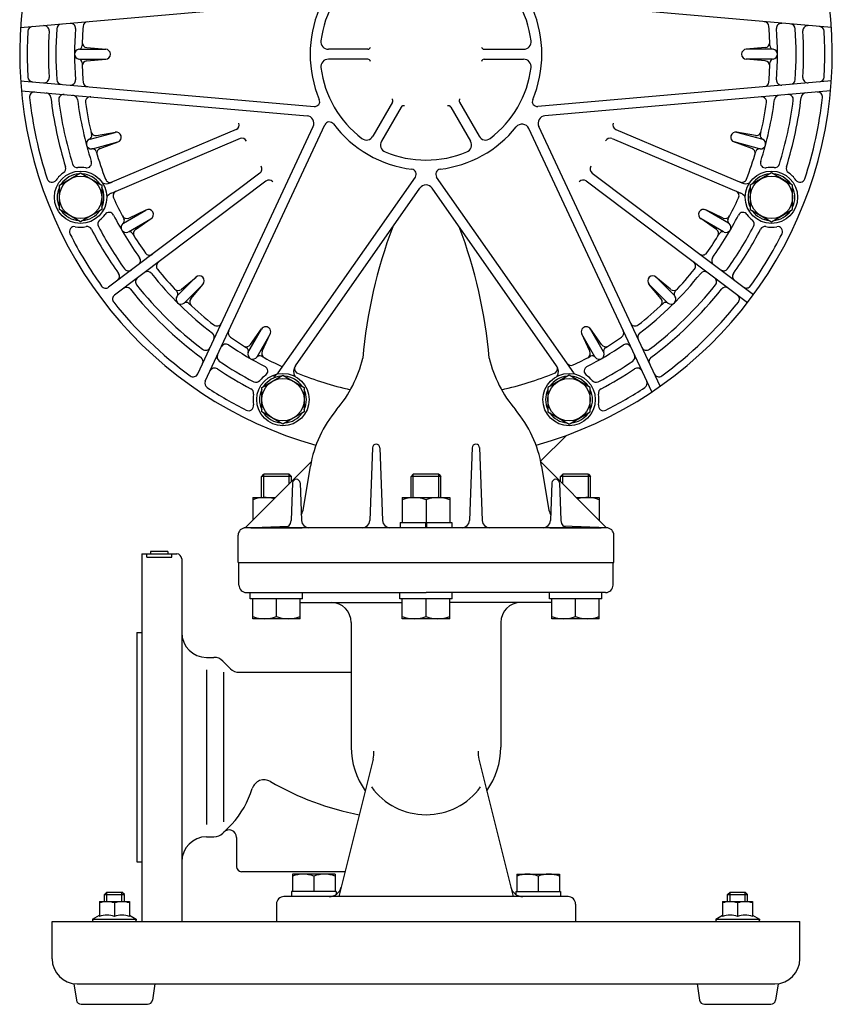
# Model space of a CAD drawing. Extents: x -226 to 863, y -381 to 863.
# Drawn here: x 537 to 863, y -381 to 14 of the extents above; entities that cross this region are included whole.
import ezdxf

# ---------------------------------------------------------------- set-up
doc = ezdxf.new("R2010")
doc.units = 0
doc.header["$LTSCALE"] = 7
doc.header["$MEASUREMENT"] = 0
doc.layers.add('DRAW2', color=4, linetype='CONTINUOUS')
doc.layers.add('DRAW3', color=1, linetype='CONTINUOUS')

msp = doc.modelspace()

# ---------------------------------------------------------------- linework, layer by layer
at = {"layer": 'DRAW2'}
for p, q in [((537.36, 10.65), (655.19, 20.95)), ((862.64, 10.65), (744.81, 20.95)), ((561.01, 2), (571.41, 2)), ((563.91, 2.66), (571.58, 1.99)), ((676.69, 2), (660.82, 2)), ((723.31, 2), (739.18, 2)), ((836.09, 2.66), (828.42, 1.99)), ((838.99, 2), (828.59, 2)), ((561.01, -2), (571.41, -2)), ((563.91, -2.66), (571.58, -1.99)), ((676.69, -2), (660.82, -2)), ((723.31, -2), (739.18, -2)), ((836.09, -2.66), (828.42, -1.99)), ((838.99, -2), (828.59, -2)), ((537.36, -10.65), (655.19, -20.95)), ((862.64, -10.65), (744.81, -20.95)), ((537.67, -14.69), (652.28, -24.72)), ((862.33, -14.69), (747.72, -24.72)), ((686.61, -19.19), (678.68, -32.93)), ((713.39, -19.19), (721.32, -32.93)), ((690.08, -21.19), (682.14, -34.93)), ((709.92, -21.19), (717.86, -34.93)), ((565.23, -34.04), (575.27, -31.35)), ((567.86, -32.65), (575.44, -31.31)), ((623.84, -30.18), (573.32, -51.64)), ((608.43, -128.28), (654.73, -28.97)), ((611.47, -131.22), (659.45, -28.33)), ((790.54, -135.53), (741.24, -29.81)), ((793.89, -133.24), (745.27, -28.97)), ((776.18, -30.15), (826.72, -51.6)), ((832.14, -32.65), (824.56, -31.31)), ((834.77, -34.04), (824.73, -31.35)), ((566.26, -37.91), (576.31, -35.21)), ((569.24, -37.79), (576.47, -35.16)), ((625.4, -33.86), (573.69, -55.83)), ((774.62, -33.83), (826.29, -55.76)), ((830.76, -37.79), (823.53, -35.16)), ((833.74, -37.91), (823.69, -35.21)), ((552.92, -52.5), (561.42, -47.59)), ((561.42, -47.59), (569.92, -52.5)), ((633.39, -47.7), (572.67, -93.47)), ((635.8, -50.9), (575.08, -96.67)), ((640.72, -127.86), (695.74, -49.29)), ((759.28, -127.86), (704.26, -49.29)), ((764.22, -50.87), (828.98, -99.65)), ((766.63, -47.68), (831.39, -96.45)), ((838.58, -47.59), (830.08, -52.5)), ((847.08, -52.5), (838.58, -47.59)), ((552.92, -62.31), (552.92, -52.5)), ((569.92, -52.5), (569.92, -62.31)), ((647.61, -125), (697.54, -53.69)), ((752.39, -125), (702.46, -53.69)), ((830.08, -52.5), (830.08, -62.31)), ((847.08, -62.31), (847.08, -52.5)), ((561.42, -67.22), (552.92, -62.31)), ((569.92, -62.31), (561.42, -67.22)), ((578.63, -67.76), (587.64, -62.56)), ((580.81, -65.74), (587.79, -62.48)), ((819.19, -65.74), (812.21, -62.48)), ((821.37, -67.76), (812.36, -62.56)), ((830.08, -62.31), (838.58, -67.22)), ((838.58, -67.22), (847.08, -62.31)), ((580.63, -71.23), (589.64, -66.03)), ((583.48, -70.35), (589.78, -65.93)), ((816.52, -70.35), (810.22, -65.93)), ((819.37, -71.23), (810.36, -66.03)), ((600.3, -96.87), (607.66, -89.51)), ((601.89, -94.34), (607.79, -89.4)), ((798.11, -94.34), (792.21, -89.4)), ((799.7, -96.87), (792.34, -89.51)), ((603.13, -99.7), (610.49, -92.34)), ((605.66, -98.11), (610.6, -92.21)), ((794.34, -98.11), (789.4, -92.21)), ((796.87, -99.7), (789.51, -92.34)), ((628.57, -119.78), (633.97, -110.37)), ((629.65, -116.52), (634.07, -110.22)), ((770.35, -116.52), (765.93, -110.22)), ((771.23, -119.37), (766.03, -110.36)), ((632.24, -121.37), (637.44, -112.36)), ((634.26, -119.19), (637.52, -112.21)), ((765.74, -119.19), (762.48, -112.21)), ((767.76, -121.37), (762.56, -112.36)), ((634.1, -133.67), (642.6, -128.77)), ((642.6, -128.77), (651.1, -133.67)), ((757.4, -128.77), (748.9, -133.67)), ((765.9, -133.67), (757.4, -128.77)), ((634.1, -143.49), (634.1, -133.67)), ((651.1, -133.67), (651.1, -143.49)), ((748.9, -133.67), (748.9, -143.49)), ((765.9, -143.49), (765.9, -133.67)), ((642.6, -148.4), (634.1, -143.49)), ((651.1, -143.49), (642.6, -148.4)), ((748.9, -143.49), (757.4, -148.4)), ((757.4, -148.4), (765.9, -143.49)), ((756.35, -152.95), (745.99, -163.31)), ((756.35, -152.95), (745.99, -163.31)), ((678.5, -157.91), (677.48, -187.11)), ((681.5, -157.91), (682.52, -187.11)), ((718.5, -157.81), (717.48, -187.11)), ((721.5, -157.81), (722.52, -187.11)), ((627.51, -190), (653.96, -163.56)), ((650.82, -182.3), (653.63, -165.33)), ((746.04, -163.56), (772.47, -189.99)), ((746.37, -165.33), (749.18, -182.3)), ((634.86, -168.5), (633.99, -169.37)), ((634.01, -177.9), (634.01, -169.37)), ((646.01, -169.37), (634.01, -169.37)), ((645.14, -168.5), (634.89, -168.5)), ((645.14, -168.5), (646.01, -169.37)), ((646.01, -171.5), (646.01, -169.37)), ((694.86, -168.5), (693.99, -169.37)), ((694.01, -177.9), (694.01, -169.37)), ((706.01, -169.37), (694.01, -169.37)), ((705.14, -168.5), (694.89, -168.5)), ((705.14, -168.5), (706.01, -169.37)), ((706.01, -177.9), (706.01, -169.37)), ((754.89, -168.5), (754.01, -169.37)), ((754.01, -171.53), (754.01, -169.37)), ((766.01, -169.37), (754.01, -169.37)), ((765.14, -168.5), (754.89, -168.5)), ((765.14, -168.5), (766.01, -169.37)), ((766.01, -177.9), (766.01, -169.37)), ((646.5, -172.02), (645.97, -187.11)), ((649.5, -172.02), (650.03, -187.11)), ((750.5, -172.02), (749.97, -187.11)), ((753.5, -172.02), (754.03, -187.11)), ((630.5, -177.9), (630.5, -187.02)), ((630.5, -177.9), (639.62, -177.9)), ((690.5, -177.9), (690.5, -187.9)), ((690.5, -177.9), (709.5, -177.9)), ((700, -178.75), (700, -187.9)), ((709.5, -177.9), (709.5, -187.9)), ((760.38, -177.9), (769.5, -177.9)), ((769.5, -177.9), (769.5, -187.02)), ((627.15, -190), (644.79, -189.39)), ((689.7, -187.9), (689.7, -190)), ((689.7, -187.9), (710.3, -187.9)), ((699.75, -187.9), (699.75, -190)), ((700.25, -187.9), (700.25, -190)), ((710.3, -187.9), (710.3, -190)), ((772.85, -190), (755.21, -189.39)), ((624.63, -204), (624.63, -193)), ((772.37, -190), (627.63, -190)), ((629.7, -190), (650.3, -190)), ((749.7, -190), (770.3, -190)), ((775.37, -204), (775.37, -193)), ((586, -200.5), (586, -348)), ((586, -200.5), (600, -200.5)), ((588, -201.77), (588, -200.5)), ((596.49, -199.5), (589.51, -199.5)), ((589.51, -199.5), (589.51, -200.5)), ((596.49, -199.5), (596.49, -200.5)), ((598, -201.77), (598, -200.5)), ((588, -201.77), (598, -201.77)), ((602, -202.5), (602, -348)), ((624.63, -204), (775.37, -204)), ((624.93, -204), (775.07, -204)), ((624.93, -213), (624.93, -204)), ((775.07, -213), (775.07, -204)), ((627.93, -216), (700, -216)), ((629.5, -218.5), (629.5, -216)), ((650.5, -218.5), (650.5, -216)), ((689.5, -218.5), (689.5, -216)), ((772.07, -216), (700, -216)), ((710.5, -218.5), (710.5, -216)), ((749.5, -218.5), (749.5, -216)), ((770.5, -218.5), (770.5, -216)), ((650.5, -218.5), (629.5, -218.5)), ((630.5, -226.5), (630.5, -218.5)), ((640, -225.65), (640, -218.5)), ((649.5, -226.5), (649.5, -218.5)), ((649.5, -220), (690.5, -220)), ((710.5, -218.5), (689.5, -218.5)), ((690.5, -226.5), (690.5, -218.5)), ((700, -225.65), (700, -218.5)), ((709.5, -226.5), (709.5, -218.5)), ((750.5, -220), (709.5, -220)), ((770.5, -218.5), (749.5, -218.5)), ((750.5, -226.5), (750.5, -218.5)), ((760, -225.65), (760, -218.5)), ((769.5, -226.5), (769.5, -218.5)), ((649.5, -226.5), (630.5, -226.5)), ((670, -228), (670, -278)), ((709.5, -226.5), (690.5, -226.5)), ((730, -228), (730, -278)), ((769.5, -226.5), (750.5, -226.5)), ((584, -232), (584, -324)), ((584, -232), (586, -232)), ((612, -242), (614.93, -242)), ((621.54, -246.54), (618.46, -243.46)), ((612, -247), (612, -309)), ((618.88, -308), (618.88, -248)), ((625.07, -248), (670, -248)), ((678.79, -282.82), (665, -338)), ((721.21, -282.82), (735, -338)), ((618.46, -312.54), (622.12, -308.98)), ((612, -314), (614.93, -314)), ((624, -314.24), (624, -326)), ((584, -324), (586, -324)), ((667.5, -328), (626, -328)), ((646.5, -329), (646.5, -336)), ((663.5, -329), (646.5, -329)), ((655, -329.76), (655, -336)), ((663.5, -329), (663.5, -336)), ((736.5, -329), (736.5, -336)), ((736.5, -329), (753.5, -329)), ((745, -329.76), (745, -336)), ((753.5, -329), (753.5, -336)), ((571, -337.2), (572, -336.2)), ((571, -340), (571, -337.2)), ((571, -337.2), (579, -337.2)), ((572, -336.2), (578, -336.2)), ((579, -337.2), (578, -336.2)), ((579, -340), (579, -337.2)), ((757, -338), (643, -338)), ((646, -336), (646, -338)), ((664, -336), (646, -336)), ((664, -336), (664, -336.81)), ((736, -336), (736, -336.81)), ((736, -336), (754, -336)), ((754, -336), (754, -338)), ((821, -337.2), (822, -336.2)), ((821, -340), (821, -337.2)), ((821, -337.2), (829, -337.2)), ((822, -336.2), (828, -336.2)), ((829, -337.2), (828, -336.2)), ((829, -340), (829, -337.2)), ((569, -340), (569, -345.95)), ((569, -340), (581, -340)), ((575, -340.54), (575, -345.95)), ((581, -340), (581, -345.95)), ((640, -341), (640, -348)), ((760, -341), (760, -348)), ((819, -340), (819, -345.95)), ((819, -340), (831, -340)), ((825, -340.54), (825, -345.95)), ((831, -340), (831, -345.95)), ((566.25, -347), (569, -345.41)), ((566.25, -347), (566.25, -347.5)), ((566.25, -347), (583.75, -347)), ((581, -345.41), (583.75, -347)), ((583.75, -347), (583.75, -347.5)), ((816.25, -347), (819, -345.41)), ((816.25, -347), (816.25, -347.5)), ((816.25, -347), (833.75, -347)), ((831, -345.41), (833.75, -347)), ((833.75, -347), (833.75, -347.5)), ((550, -348), (850, -348)), ((550, -363), (550, -348)), ((566.75, -348), (583.25, -348)), ((640, -348), (760, -348)), ((816.75, -348), (833.25, -348)), ((850, -363), (850, -348)), ((558.76, -372.92), (559.74, -379.5)), ((560, -373), (840, -373)), ((591.23, -373), (590.26, -379.5)), ((808.77, -373), (809.74, -379.5)), ((841.24, -372.92), (840.26, -379.5)), ((561.72, -381.2), (588.28, -381.2)), ((811.72, -381.2), (838.28, -381.2))]:
    msp.add_line(p, q, dxfattribs=at)
for centre, radius in [((561.42, -57.4), 10.5), ((838.58, -57.4), 10.5), ((561.42, -57.4), 8.5), ((838.58, -57.4), 8.5), ((642.6, -138.58), 10.5), ((642.6, -138.58), 8.5), ((757.4, -138.58), 10.5), ((757.4, -138.58), 8.5)]:
    msp.add_circle(centre, radius, dxfattribs=at)
for centre, radius, start, end in [((700, 0), 163, 113.7454, 254.282), ((700, 0), 163, 285.718, 66.2546), ((700, 0), 42.5, 127.2721, 172.7279), ((700, 0), 42.5, 7.2721, 52.7278), ((700, 0), 46.5, 156.9854, 203.0146), ((700, 0), 46.5, 336.9854, 23.0146), ((553.85, 10.08), 2, 95, 176.0539), ((557.39, 10.39), 2, 355.8331, 95), ((564.45, 11.01), 2, 95, 175.3568), ((835.55, 11.01), 2, 4.6432, 85), ((842.61, 10.39), 2, 85, 184.1669), ((846.15, 10.08), 2, 3.9461, 85), ((700, 0), 159.99, 176.7099, 180), ((542.27, 9.07), 2, 95, 176.7099), ((546.8, 9.46), 2, 356.465, 95), ((700, 0), 151.49, 176.465, 183.535), ((700, 0), 148.49, 176.0539, 183.9461), ((700, 0), 140.99, 175.8331, 184.1669), ((700, 0), 137.99, 175.3568, 178.5745), ((700, 0), 137.99, 1.4255, 4.6432), ((700, 0), 140.99, 355.8331, 4.1669), ((700, 0), 148.49, 356.0539, 3.9461), ((853.2, 9.46), 2, 85, 183.535), ((700, 0), 151.49, 356.465, 3.535), ((857.73, 9.07), 2, 3.2901, 85), ((700, 0), 159.99, 0, 3.2901), ((564.09, 4.66), 2, 178.0381, 265), ((660.82, 5), 3, 172.7279, 270), ((739.18, 5), 3, 270, 7.2722), ((835.91, 4.66), 2, 275, 1.9619), ((700, 0), 159.99, 179.8028, 183.2901), ((561.01, 0), 2, 97.4998, 262.5001), ((560.55, 3.47), 1.5, 277.4999, 358.5745), ((571.41, 0), 2, 270, 90), ((676.69, 3), 1, 270, 352.6656), ((723.31, 3), 1, 187.3344, 270), ((828.59, 0), 2, 90, 270), ((839.45, 3.47), 1.5, 181.4255, 262.5002), ((838.99, 0), 2, 277.4999, 82.5002), ((700, 0), 159.99, 356.7099, 0.1972), ((560.55, -3.47), 1.5, 1.4255, 82.5002), ((700, 0), 137.99, 181.4255, 184.6432), ((564.09, -4.66), 2, 95, 181.9619), ((660.82, -5), 3, 90, 187.2721), ((676.69, -3), 1, 7.3344, 90), ((723.31, -3), 1, 90, 172.6656), ((739.18, -5), 3, 352.7279, 90), ((835.91, -4.66), 2, 358.0381, 85), ((700, 0), 137.99, 355.3568, 358.5745), ((839.45, -3.47), 1.5, 97.4998, 178.5745), ((700, 0), 42.5, 187.2721, 232.7279), ((700, 0), 42.5, 307.2721, 352.7279), ((542.27, -9.07), 2, 183.2901, 265), ((546.8, -9.46), 2, 265, 3.535), ((553.85, -10.08), 2, 183.9461, 265), ((557.39, -10.39), 2, 265, 4.1669), ((564.45, -11.01), 2, 184.6432, 265), ((835.55, -11.01), 2, 275, 355.3568), ((842.61, -10.39), 2, 175.8331, 275), ((846.15, -10.08), 2, 275, 356.0539), ((853.2, -9.46), 2, 176.465, 275), ((857.73, -9.07), 2, 275, 356.7099), ((542.94, -17.16), 2, 85, 186.2343), ((547.52, -17.56), 2, 6.5681, 85), ((852.48, -17.56), 2, 95, 173.4319), ((857.06, -17.16), 2, 353.7657, 95), ((700, 0), 159.99, 186.2343, 198.2209), ((700, 0), 151.49, 186.5681, 197.379), ((554.64, -18.18), 2, 85, 187.1291), ((700, 0), 148.49, 187.1291, 197.2595), ((558.21, -18.49), 2, 7.4307, 85), ((700, 0), 140.99, 187.4307, 197.7571), ((565.36, -19.12), 2, 85, 188.0816), ((700, 0), 137.99, 188.0816, 193.5746), ((655.36, -18.96), 2, 265, 23.0146), ((685.75, -18.69), 1, 330, 52.6656), ((714.25, -18.69), 1, 127.3344, 210), ((744.64, -18.96), 2, 156.9853, 275), ((700, 0), 137.99, 346.4255, 351.9184), ((700, 0), 140.99, 342.2429, 352.5693), ((834.64, -19.12), 2, 351.9184, 95), ((841.79, -18.49), 2, 95, 172.5693), ((700, 0), 148.49, 342.7405, 352.8709), ((700, 0), 151.49, 342.621, 353.4319), ((845.36, -18.18), 2, 352.8709, 95), ((700, 0), 159.99, 341.7791, 353.7657), ((690.94, -21.69), 1, 67.3344, 150), ((709.06, -21.69), 1, 30, 112.6656), ((623.05, -28.34), 2, 293.0153, 20.2192), ((652.02, -27.7), 3, 335, 85), ((661.26, -29.18), 2, 36.9854, 155), ((747.98, -27.7), 3, 95, 205), ((776.96, -28.31), 2, 159.8045, 247.0085), ((567.51, -30.68), 2, 193.0381, 280), ((575.79, -33.28), 2, 285, 105), ((700, 0), 46.5, 216.9854, 263.0146), ((700, 0), 46.5, 276.9854, 321.1042), ((738.53, -31.08), 3, 25, 141.1042), ((824.21, -33.28), 2, 75, 255), ((832.49, -30.68), 2, 260, 346.9619), ((565.74, -35.97), 2, 112.4998, 277.5002), ((564.4, -32.74), 1.5, 292.4998, 13.5745), ((626.18, -35.7), 2, 25.8113, 113.0152), ((676.08, -31.43), 3, 232.7279, 330), ((684.74, -36.43), 3, 150, 247.2721), ((715.26, -36.43), 3, 292.7279, 30), ((723.92, -31.43), 3, 210, 307.2721), ((773.83, -35.67), 2, 67.0085, 154.2125), ((834.26, -35.97), 2, 262.4998, 67.5002), ((835.6, -32.74), 1.5, 166.4254, 247.5002), ((566.2, -39.44), 1.5, 16.4255, 97.5002), ((700, 0), 137.99, 196.4254, 201.3298), ((569.92, -39.67), 2, 110, 196.9619), ((700, 0), 42.5, 247.2721, 292.7279), ((700, 0), 137.99, 338.694, 343.5745), ((830.08, -39.67), 2, 343.0381, 70), ((833.8, -39.44), 1.5, 82.4998, 163.5746), ((563.82, -43.61), 2, 260.1208, 17.7571), ((836.18, -43.61), 2, 162.2429, 279.8792), ((553.51, -45.85), 2, 304.37, 17.379), ((560.1, -43.46), 2, 197.2595, 275.3855), ((561.42, -57.4), 12, 80.1208, 95.3855), ((632.19, -46.11), 2, 307.0085, 34.2125), ((694.1, -48.14), 2, 325, 83.0146), ((705.9, -48.14), 2, 96.9854, 215), ((767.83, -46.08), 2, 145.8113, 233.0153), ((838.58, -57.4), 12, 84.6145, 99.8792), ((839.9, -43.46), 2, 264.6145, 342.7405), ((846.49, -45.85), 2, 162.621, 235.63), ((549.93, -49.4), 2, 198.2209, 325.1445), ((561.42, -57.4), 12, 124.37, 145.1445), ((561.42, -57.4), 9.4, 94.7232, 145.2768), ((561.42, -57.4), 9.4, 34.7232, 85.2768), ((573.32, -49.47), 2, 201.3298, 293.0153), ((637, -52.49), 2, 39.8045, 127.0085), ((763.02, -52.47), 2, 53.0153, 140.2192), ((826.7, -49.41), 2, 247.0085, 338.694), ((838.58, -57.4), 9.4, 94.7232, 145.2768), ((838.58, -57.4), 9.4, 34.7232, 85.2768), ((838.58, -57.4), 12, 34.8555, 55.63), ((850.07, -49.4), 2, 214.8555, 341.7791), ((561.42, -57.4), 9.4, 154.7232, 205.2768), ((561.42, -57.4), 9.4, 334.7232, 25.2768), ((571.76, -47.96), 4, 246.9591, 293.0153), ((576.45, -56.83), 2, 113.0152, 204.7008), ((700, -55.41), 3, 35, 145), ((823.57, -56.78), 2, 335.323, 67.0085), ((828.24, -47.96), 4, 246.9847, 293.0409), ((838.58, -57.4), 9.4, 154.7232, 205.2768), ((838.58, -57.4), 9.4, 334.7232, 25.2768), ((575.27, -59.5), 4, 113.0152, 146.8765), ((700, 0), 137.99, 204.7008, 208.5745), ((700, 0), 137.99, 331.4255, 335.323), ((824.73, -59.5), 4, 33.1235, 66.9847), ((561.42, -57.4), 9.4, 214.7232, 265.2768), ((561.42, -57.4), 9.4, 274.7232, 325.2768), ((588.64, -64.3), 2, 300, 120), ((811.36, -64.3), 2, 60, 240), ((838.58, -57.4), 9.4, 214.7232, 265.2768), ((838.58, -57.4), 9.4, 274.7232, 325.2768), ((570.34, -68.19), 2, 129.6145, 207.7405), ((561.42, -57.4), 12, 309.6145, 324.8792), ((572.87, -65.46), 2, 27.2429, 144.8792), ((700, 0), 140.99, 207.2429, 215.4055), ((579.97, -63.92), 2, 208.0381, 295), ((577.5, -66.72), 1.5, 307.4998, 28.5745), ((700, 0), 140.99, 324.6182, 332.7571), ((820.03, -63.92), 2, 245, 331.9619), ((822.5, -66.72), 1.5, 151.4255, 232.5002), ((827.13, -65.46), 2, 35.1208, 152.7571), ((838.58, -57.4), 12, 215.1208, 230.3855), ((829.66, -68.19), 2, 332.2595, 50.3855), ((558.95, -71.18), 2, 79.8555, 206.7791), ((561.42, -57.4), 12, 259.8555, 280.63), ((564, -71.16), 2, 27.621, 100.63), ((700, 0), 151.49, 207.621, 215.5152), ((700, 0), 148.49, 207.7405, 215.4438), ((579.63, -69.5), 2, 127.4998, 292.5002), ((584.62, -71.99), 2, 125, 211.9619), ((873.83, -139.67), 200, 159.3904, 174.9248), ((526.17, -139.67), 200, 5.0752, 20.6096), ((815.38, -71.99), 2, 328.0381, 55), ((820.37, -69.5), 2, 247.4998, 52.5002), ((700, 0), 148.49, 324.5799, 332.2595), ((700, 0), 151.49, 324.5085, 332.379), ((836, -71.16), 2, 79.37, 152.379), ((838.58, -57.4), 12, 259.37, 280.1445), ((841.05, -71.18), 2, 333.2209, 100.1445), ((700, 0), 159.99, 206.7791, 215.5577), ((580.97, -72.73), 1.5, 31.4255, 112.5002), ((700, 0), 137.99, 211.4255, 215.323), ((700, 0), 137.99, 324.7007, 328.5745), ((819.03, -72.73), 1.5, 67.4998, 148.5745), ((700, 0), 159.99, 324.466, 333.2209), ((583.45, -82.84), 2, 307.0085, 35.4055), ((589.04, -78.63), 2, 215.323, 307.0085), ((810.99, -78.58), 2, 233.0153, 324.7007), ((816.58, -82.8), 2, 144.6182, 233.0153), ((580.65, -84.95), 2, 215.4438, 307.0085), ((593.86, -85.02), 2, 127.0085, 218.694), ((700, 0), 137.99, 218.694, 223.5745), ((700, 0), 137.99, 316.4255, 321.3297), ((806.18, -84.97), 2, 321.3297, 53.0153), ((819.38, -84.9), 2, 233.0153, 324.5799), ((575.06, -89.17), 2, 307.0085, 35.5152), ((585.47, -91.34), 2, 127.0085, 218.5731), ((588.27, -89.23), 2, 38.6115, 127.0085), ((700, 0), 140.99, 218.6115, 232.5693), ((609.07, -90.93), 2, 315, 135), ((700, 0), 140.99, 307.4307, 321.4123), ((790.93, -90.93), 2, 45, 225), ((811.77, -89.19), 2, 53.0153, 141.4123), ((814.57, -91.29), 2, 321.4506, 53.0153), ((824.97, -89.11), 2, 144.5085, 233.0153), ((571.47, -91.88), 2, 215.5577, 307.0085), ((579.88, -95.55), 2, 38.5018, 127.0085), ((700, 0), 151.49, 218.5018, 233.4319), ((700, 0), 148.49, 218.5731, 232.8709), ((600.6, -92.81), 2, 223.0381, 310), ((700, 0), 148.49, 307.1291, 321.4506), ((700, 0), 151.49, 306.5681, 321.522), ((799.4, -92.81), 2, 230, 316.9619), ((820.16, -95.51), 2, 53.0153, 141.522), ((828.57, -91.82), 2, 233.0153, 324.466), ((576.28, -98.26), 2, 127.0085, 218.4592), ((601.72, -98.28), 2, 142.4999, 307.5001), ((598.94, -96.15), 1.5, 322.4998, 43.5745), ((607.19, -99.4), 2, 140, 226.9619), ((792.81, -99.4), 2, 313.0381, 40), ((798.28, -98.28), 2, 232.4999, 37.5002), ((801.06, -96.15), 1.5, 136.4255, 217.5002), ((823.76, -98.21), 2, 321.5645, 53.0153), ((700, 0), 159.99, 218.4592, 233.7657), ((603.85, -101.06), 1.5, 46.4255, 127.5001), ((700, 0), 137.99, 226.4255, 231.9184), ((700, 0), 137.99, 308.0816, 313.5745), ((700, 0), 159.99, 306.2343, 321.5645), ((796.15, -101.06), 1.5, 52.4998, 133.5745), ((616.12, -107.04), 2, 231.9184, 335), ((635.7, -111.36), 2, 330, 150), ((764.3, -111.36), 2, 30, 210), ((783.88, -107.04), 2, 205, 308.0816), ((613.09, -113.55), 2, 335, 52.5693), ((622.69, -111.88), 2, 155, 235.3568), ((700, 0), 137.99, 235.3568, 238.5745), ((700, 0), 137.99, 301.4255, 304.6432), ((777.31, -111.88), 2, 304.6432, 25), ((786.91, -113.55), 2, 127.4307, 205), ((611.58, -116.8), 2, 232.8709, 335), ((619.69, -118.31), 2, 55.8331, 155), ((700, 0), 140.99, 235.8331, 242.7571), ((628.01, -115.38), 2, 238.0381, 325), ((627.27, -119.03), 1.5, 337.4998, 58.5745), ((700, 0), 140.99, 297.2429, 304.1669), ((771.99, -115.38), 2, 215, 301.9619), ((772.73, -119.03), 1.5, 121.4255, 202.5001), ((780.31, -118.31), 2, 25, 124.1669), ((788.42, -116.8), 2, 205, 307.1291), ((608.55, -123.28), 2, 335, 53.4319), ((618.2, -121.52), 2, 155, 236.0539), ((630.5, -120.37), 2, 157.4999, 330.0002), ((633.28, -122.5), 1.5, 61.4255, 142.4998), ((700, 0), 137.99, 241.4255, 245.3451), ((636.08, -120.03), 2, 155, 241.9619), ((626, -110.29), 50, 319.721, 346.4761), ((774, -110.29), 50, 193.5239, 220.279), ((700, 0), 137.99, 295.3568, 298.5745), ((763.92, -120.03), 2, 298.0381, 25), ((766.72, -122.5), 1.5, 37.4998, 118.5745), ((769.5, -120.37), 2, 217.4998, 22.5002), ((781.8, -121.52), 2, 303.9461, 25), ((791.45, -123.28), 2, 126.5681, 205), ((615.2, -127.94), 2, 56.465, 155), ((700, 0), 151.49, 236.465, 242.379), ((700, 0), 148.49, 236.0539, 242.2595), ((634.54, -127.13), 2, 305.1209, 62.7571), ((650.88, -127.3), 4, 145, 209.0104), ((649.24, -126.16), 2, 145, 248.0816), ((750.76, -126.16), 2, 291.9184, 35), ((749.12, -127.3), 4, 330.9895, 35), ((758.24, -122.89), 2, 215, 295.3568), ((765.46, -127.13), 2, 117.2429, 234.8791), ((700, 0), 148.49, 297.7405, 303.9461), ((700, 0), 151.49, 297.621, 303.535), ((784.8, -127.94), 2, 25, 123.535), ((606.61, -127.44), 2, 233.7657, 335), ((642.6, -138.58), 12, 125.1209, 140.3855), ((642.6, -138.58), 9.4, 94.7232, 145.2768), ((637.45, -125.56), 4, 291.5838, 325), ((637.45, -125.56), 4, 316.288, 325), ((642.6, -138.58), 9.4, 34.7232, 85.2768), ((700, 0), 137.99, 248.0816, 257.3069), ((700, 0), 137.99, 282.6931, 291.9184), ((757.4, -138.58), 9.4, 94.7232, 145.2768), ((757.4, -138.58), 9.4, 34.7232, 85.2768), ((762.55, -125.56), 4, 215, 223.712), ((757.4, -138.58), 12, 39.6145, 54.8791), ((793.39, -127.44), 2, 205, 306.2343), ((613.28, -132.07), 2, 155, 236.7099), ((700, 0), 159.99, 236.7099, 243.221), ((628.84, -136), 2, 349.3701, 62.379), ((631.81, -129.66), 2, 242.2595, 320.3855), ((768.19, -129.66), 2, 219.6145, 297.7405), ((771.16, -136), 2, 117.621, 190.6299), ((700, 0), 159.99, 296.7791, 303.2901), ((786.72, -132.07), 2, 303.2901, 25), ((642.6, -138.58), 12, 169.3701, 190.1446), ((642.6, -138.58), 9.4, 154.7232, 205.2768), ((642.6, -138.58), 9.4, 334.7232, 25.2768), ((757.4, -138.58), 9.4, 154.7232, 205.2768), ((757.4, -138.58), 9.4, 334.7232, 25.2768), ((757.4, -138.58), 12, 349.8554, 10.6299), ((628.82, -141.05), 2, 243.221, 10.1446), ((771.18, -141.05), 2, 169.8554, 296.779), ((642.6, -138.58), 9.4, 214.7232, 265.2768), ((642.6, -138.58), 9.4, 274.7232, 325.2768), ((700, -173), 47, 139.721, 170.6011), ((700, -173), 47, 9.3988, 40.279), ((757.4, -138.58), 9.4, 214.7232, 265.2768), ((757.4, -138.58), 9.4, 274.7232, 325.2768), ((680, -157.96), 1.5, 2, 178), ((720, -157.96), 1.5, 0, 178), ((648, -172.07), 1.5, 2, 178), ((752, -172.07), 1.5, 2, 178), ((635.25, -191.62), 13.72, 73.8243, 110.2563), ((695.25, -191.62), 13.72, 69.7437, 110.2563), ((704.75, -191.62), 13.72, 69.7437, 110.2563), ((764.75, -191.62), 13.72, 69.7437, 106.1759), ((642.93, -180.99), 8, 331.5758, 350.6011), ((757.07, -180.99), 8, 189.3989, 208.4242), ((642.97, -187), 3, 270, 358), ((653.03, -187), 3, 182, 270), ((674.48, -187), 3, 270, 358), ((685.52, -187), 3, 182, 270), ((714.48, -187), 3, 270, 358), ((725.52, -187), 3, 182, 270), ((746.97, -187), 3, 270, 358), ((757.03, -187), 3, 182, 270), ((627.63, -193), 3, 90, 180), ((772.37, -193), 3, 360, 90), ((600, -202.5), 2, 360, 90), ((627.93, -213), 3, 180, 270), ((772.07, -213), 3, 270, 0), ((662, -228), 8, 360, 90), ((738, -228), 8, 90, 180), ((635.25, -212.78), 13.72, 249.7437, 290.2563), ((644.75, -212.78), 13.72, 249.7437, 290.2563), ((695.25, -212.78), 13.72, 249.7437, 290.2563), ((704.75, -212.78), 13.72, 249.7437, 290.2563), ((755.25, -212.78), 13.72, 249.7437, 290.2563), ((764.75, -212.78), 13.72, 249.7437, 290.2563), ((612, -232), 10, 180, 270), ((614.93, -247), 5, 45, 90), ((625.07, -243), 5, 225, 270), ((700, -278), 30, 180, 215.6657), ((669.09, -280.4), 10, 345.9638, 4.4355), ((730.91, -280.4), 10, 175.5645, 194.0362), ((700, -278), 30, 324.3343, 0), ((635.08, -296.13), 5, 59.9044, 162.6052), ((694.95, -192.83), 114.39, 239.9044, 259.0454), ((593.43, -283.08), 38.65, 317.9276, 342.6052), ((700, -278), 27.13, 216.1143, 323.8857), ((621, -314.24), 3, 0, 135.0004), ((612, -324), 10, 90, 180), ((614.93, -309), 5, 270, 315), ((626, -326), 2, 180, 270), ((650.75, -341.28), 12.28, 69.7439, 110.2561), ((659.25, -341.28), 12.28, 69.7439, 110.2561), ((740.75, -341.28), 12.28, 69.7439, 110.2561), ((749.25, -341.28), 12.28, 69.7439, 110.2561), ((661.1, -333), 5, 270, 345.9638), ((738.9, -333), 5, 194.0362, 270), ((643, -341), 3, 90, 180), ((757, -341), 3, 360, 90), ((572, -348.67), 8.67, 69.7438, 110.2562), ((578, -348.67), 8.67, 69.7438, 110.2562), ((822, -348.67), 8.67, 69.7438, 110.2562), ((828, -348.67), 8.67, 69.7438, 110.2562), ((566.75, -347.5), 0.5, 180, 270), ((572, -354.08), 8.67, 69.7438, 110.2562), ((578, -354.08), 8.67, 69.7438, 110.2562), ((583.25, -347.5), 0.5, 270, 0), ((816.75, -347.5), 0.5, 180, 270), ((822, -354.08), 8.67, 69.7438, 110.2562), ((828, -354.08), 8.67, 69.7438, 110.2562), ((833.25, -347.5), 0.5, 270, 0), ((560, -363), 10, 180, 270), ((840, -363), 10, 270, 0), ((561.72, -379.2), 2, 188.5308, 270), ((588.28, -379.2), 2, 270, 351.4692), ((811.72, -379.2), 2, 188.5308, 270), ((838.28, -379.2), 2, 270, 351.4692)]:
    msp.add_arc(centre, radius, start, end, dxfattribs=at)
at = {"layer": 'DRAW3'}
for p, q in [((634.89, -177.9), (634.89, -168.5)), ((645.14, -172.38), (645.14, -168.5)), ((694.89, -177.9), (694.89, -168.5)), ((705.14, -177.9), (705.14, -168.5)), ((754.89, -172.4), (754.89, -168.5)), ((765.14, -177.9), (765.14, -168.5)), ((572, -340), (572, -336.2)), ((578, -340), (578, -336.2)), ((822, -340), (822, -336.2)), ((828, -340), (828, -336.2))]:
    msp.add_line(p, q, dxfattribs=at)

doc.saveas('drawing.dxf')
